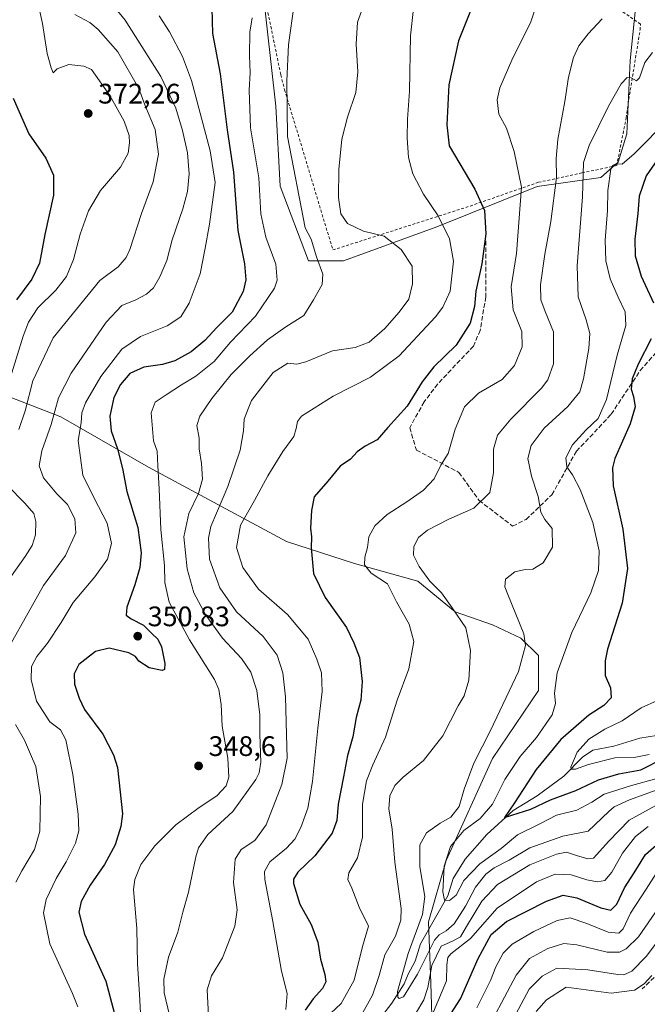
# Model space of a CAD drawing. Units: metres. Extents: x 616732 to 620156, y 4784957 to 4787330.
# Drawn here: x 617818 to 618041, y 4786508 to 4786857 of the extents above; entities that cross this region are included whole.
import ezdxf

# ---------------------------------------------------------------- set-up
doc = ezdxf.new("R2010")
doc.units = ezdxf.units.M
doc.header["$MEASUREMENT"] = 0
doc.linetypes.add('DGN Style 2', pattern=[1.648017, 0.98881, -0.659207])
doc.linetypes.add('DGN Style 3', pattern=[2.307223, 1.648017, -0.659207])
for name, color, linetype, lineweight in [('Alambrada', 7, 'DGN Style 2', 0), ('Arbolado forestal CxS', 92, 'Continuous', 0), ('Comarca CxS', 21, 'Continuous', 0), ('Comunidad Autónoma CxS', 142, 'Continuous', 0), ('Corriente natural lineal', 142, 'Continuous', 13), ('Curva de nivel maestra', 30, 'Continuous', 30), ('Curva de nivel normal', 30, 'Continuous', 0), ('Municipio CxS', 4, 'Continuous', 0), ('Prado CxS', 92, 'Continuous', 0), ('Provincia CxS', 1, 'Continuous', 0), ('Punto de cota en terreno', 7, 'Continuous', 0), ('Rótulo de punto de cota en terreno', 7, 'Continuous', 0), ('Senda', 7, 'DGN Style 3', 0)]:
    doc.layers.add(name, color=color, linetype=linetype, lineweight=lineweight)
doc.styles.add('Style-Arial', font='txt')

# ---------------------------------------------------------------- blocks, each defined once
blk = doc.blocks.new('*U8')
at = {"layer": 'Arbolado forestal CxS', "color": 92, "linetype": 'Continuous', "lineweight": 0}
for points in [[(617964.8445, 4786481.0325, 334.6664), (617963.7485, 4786515.5271, 312.1545), (617962.9715, 4786537.2919, 310.1282), (617969.1903, 4786559.0567, 306.3102), (617985.6697, 4786595.2381, 309.3362), (618001.9923, 4786619.3353, 307.6032), (618001.9921, 4786631.7721, 309.3571), (617995.7739, 4786637.99, 311.3994), (617985.6691, 4786642.6541, 313.186), (617972.4531, 4786647.3179, 315.3178), (617959.2389, 4786658.2009, 316.6388), (617936.6947, 4786664.4185, 321.6865), (617912.5985, 4786672.1917, 326.5886), (617863.6247, 4786698.6203, 346.8969), (617832.5317, 4786716.4991, 360.212), (617794.4415, 4786731.2679, 383.5059)], [(617904.1229, 4786869.0035, 345.6705), (617908.7881, 4786826.6347, 341.969), (617910.3425, 4786798.2599, 343.0865), (617920.4501, 4786771.8277, 341.5095), (617932.8885, 4786771.8279, 338.3624), (617965.9293, 4786783.8781, 331.1955), (618001.4861, 4786798.2325, 318.7706), (618024.0335, 4786801.3415, 307.3904), (618030.2537, 4786806.7837, 306.0206), (618033.3643, 4786816.8907, 307.7594), (618034.5303, 4786842.9335, 311.6322), (618036.4007, 4786861.3159, 314.3136)]]:
    blk.add_polyline3d(points, dxfattribs=at)
blk = doc.blocks.new('*U10')
at = {"layer": 'Prado CxS', "color": 92, "linetype": 'Continuous', "lineweight": 0}
blk.add_polyline3d([(618036.4007, 4786861.3159, 314.3136), (618034.5303, 4786842.9335, 311.6322), (618033.3643, 4786816.8907, 307.7594), (618030.2537, 4786806.7837, 306.0206), (618024.0335, 4786801.3415, 307.3904), (618001.4861, 4786798.2325, 318.7706), (617965.9293, 4786783.8781, 331.1955), (617932.8885, 4786771.8279, 338.3624), (617920.4501, 4786771.8277, 341.5095), (617910.3425, 4786798.2599, 343.0865), (617908.7881, 4786826.6347, 341.969), (617904.1229, 4786869.0035, 345.6705)], dxfattribs=at)
blk = doc.blocks.new('5PATER')
at = {"layer": 'Punto de cota en terreno', "linetype": 'Continuous', "lineweight": 0}
h = blk.add_hatch(color=51, dxfattribs=at)
edge = h.paths.add_edge_path()
edge.add_ellipse((0, 0), major_axis=(-0.11, -0.111), ratio=0.999422, start_angle=0, end_angle=360)

msp = doc.modelspace()

# ---------------------------------------------------------------- linework, layer by layer
at = {"layer": 'Alambrada', "color": 7, "linetype": 'DGN Style 2', "lineweight": 0}
for points in [[(617900.0501, 4786888.9201, 346.8313), (617910.6001, 4786837.8001, 341.1918), (617911.9401, 4786832.4801, 340.6484), (617929.0701, 4786775.6801, 344.6231)], [(617929.0701, 4786775.6801, 344.6231), (617977.7401, 4786791.2601, 350.6318), (618001.9401, 4786799.6801, 331.7558), (618017.4101, 4786803.0201, 328.4482), (618029.7301, 4786805.6101, 316.3741), (618033.0501, 4786822.5001, 320.5407), (618033.7601, 4786827.5001, 320.7009), (618038.0101, 4786853.7201, 317.5307), (618038.1301, 4786855.8301, 315.7242), (618016.6901, 4786870.8801, 317.6816)]]:
    msp.add_polyline3d(points, dxfattribs=at)
at = {"layer": 'Arbolado forestal CxS', "color": 92, "linetype": 'Continuous', "lineweight": 0}
for points in [[(617903.8851, 4786876.7757, 345.6843), (617904.1229, 4786869.0035, 345.6705), (617908.7881, 4786826.6347, 341.969), (617910.3425, 4786798.2599, 343.0865), (617920.4501, 4786771.8277, 341.5095), (617932.8885, 4786771.8279, 338.3624), (617965.9293, 4786783.8781, 331.1955), (618001.4861, 4786798.2325, 318.7706), (618024.0335, 4786801.3415, 307.3904), (618030.2537, 4786806.7837, 306.0206), (618033.3643, 4786816.8907, 307.7594), (618034.5303, 4786842.9335, 311.6322), (618036.4007, 4786861.3159, 314.3136)], [(617794.4415, 4786731.2679, 383.5059), (617832.5317, 4786716.4991, 360.212), (617863.6247, 4786698.6203, 346.8969), (617912.5985, 4786672.1917, 326.5886), (617936.6947, 4786664.4185, 321.6865), (617959.2389, 4786658.2009, 316.6388), (617972.4531, 4786647.3179, 315.3178), (617985.6691, 4786642.6541, 313.186), (617995.7739, 4786637.99, 311.3994), (618001.9921, 4786631.7721, 309.3571), (618001.9923, 4786619.3353, 307.6032), (617985.6697, 4786595.2381, 309.3362), (617969.1903, 4786559.0567, 306.3102), (617962.9715, 4786537.2919, 310.1282), (617963.7485, 4786515.5271, 312.1545), (617964.8445, 4786481.0325, 334.6664)], [(617794.4415, 4786731.2679, 383.5059), (617832.5317, 4786716.4991, 360.212), (617863.6247, 4786698.6203, 346.8969), (617912.5985, 4786672.1917, 326.5886), (617936.6947, 4786664.4185, 321.6865), (617959.2389, 4786658.2009, 316.6388), (617972.4531, 4786647.3179, 315.3178), (617985.6691, 4786642.6541, 313.186), (617995.7739, 4786637.99, 311.3994), (618001.9921, 4786631.7721, 309.3571), (618001.9923, 4786619.3353, 307.6032), (617985.6697, 4786595.2381, 309.3362), (617969.1903, 4786559.0567, 306.3102), (617962.9715, 4786537.2919, 310.1282), (617963.7485, 4786515.5271, 312.1545), (617964.8445, 4786481.0325, 334.6664)], [(617794.4415, 4786731.2679, 383.5059), (617832.5317, 4786716.4991, 360.212), (617863.6247, 4786698.6203, 346.8969), (617912.5985, 4786672.1917, 326.5886), (617936.6947, 4786664.4185, 321.6865), (617959.2389, 4786658.2009, 316.6388), (617972.4531, 4786647.3179, 315.3178), (617985.6691, 4786642.6541, 313.186), (617995.7739, 4786637.99, 311.3994), (618001.9921, 4786631.7721, 309.3571), (618001.9923, 4786619.3353, 307.6032), (617985.6697, 4786595.2381, 309.3362), (617969.1903, 4786559.0567, 306.3102), (617962.9715, 4786537.2919, 310.1282), (617963.7485, 4786515.5271, 312.1545), (617964.8445, 4786481.0325, 334.6664)]]:
    msp.add_polyline3d(points, dxfattribs=at)
at = {"layer": 'Comarca CxS', "color": 21, "linetype": 'Continuous', "lineweight": 0}
msp.add_3dface([(620156.22, 4785016.14), (616771.32, 4784957.14), (616731.55, 4787270.75), (620115.31, 4787329.74)], dxfattribs=at)
at = {"layer": 'Comunidad Autónoma CxS', "color": 142, "linetype": 'Continuous', "lineweight": 0}
msp.add_3dface([(620156.22, 4785016.14), (616771.32, 4784957.14), (616731.55, 4787270.75), (620115.31, 4787329.74)], dxfattribs=at)
at = {"layer": 'Corriente natural lineal', "color": 142, "linetype": 'Continuous', "lineweight": 13}
msp.add_polyline3d([(617945.5494, 4786502.772, 312.1779), (617949.9931, 4786508.4742, 311.8341), (617954.3453, 4786515.2712, 310.3566), (617955.7091, 4786518.7063, 310.0551), (617958.2382, 4786523.3156, 309.797), (617960.1465, 4786529.4679, 309.8811), (617969.8366, 4786546.54, 305.3967), (617971.742, 4786552.6966, 303.9972), (617975.9604, 4786559.5609, 303.1146), (617983.6703, 4786568.3238, 302.1477), (617993.0377, 4786576.8681, 302.0653), (618001.5108, 4786582.0356, 298.7165), (618011, 4786589, 296.2843), (618017.6089, 4786595.7318, 294.9695), (618021.3001, 4786598.2757, 294.4413), (618028.7282, 4786599.6575, 293.513), (618037.8942, 4786602.4636, 292.1233), (618043.8375, 4786603.4361, 291.1536)], dxfattribs=at)
at = {"layer": 'Curva de nivel maestra', "color": 30, "linetype": 'Continuous', "lineweight": 30, "flags": 128}
for points, elevation in [([(617981.46, 4786869.4801), (617973.65, 4786849.8601), (617970.22, 4786834.3001), (617969.52, 4786820.1101), (617970.31, 4786812.6601), (617979.44, 4786797.2501), (617982.78, 4786789.6401), (617983.28, 4786781.4101), (617981.92, 4786770.7001), (617979.74, 4786761.0801), (617979.34, 4786755.6701), (617977.75, 4786749.6501), (617972.8, 4786741.8601), (617964.9, 4786734.1601), (617960.73, 4786728.8601), (617955.44, 4786720.3201), (617948.5, 4786712.6601), (617944.72, 4786708.3201), (617940.55, 4786706.0301), (617937.7, 4786704.0201), (617935.29, 4786701.4501), (617931.62, 4786698.9401), (617927.24, 4786693.6601), (617922.43, 4786688.0601), (617921.49, 4786683.2701), (617921.09, 4786676.9901), (617921.44, 4786673.9201), (617921.35, 4786670.0501), (617922.14, 4786660.8501), (617926.37, 4786652.4301), (617933.93, 4786641.6901), (617936.49, 4786636.3401), (617938.54, 4786631.0801), (617939.4, 4786622.6301), (617938.94, 4786615.9901), (617937.32, 4786609.8101), (617936.16, 4786602.9801), (617934.29, 4786596.3501), (617932.87, 4786588.7801), (617930.95, 4786579.0901), (617930.43, 4786573.2901), (617928.78, 4786568.8301), (617922.63, 4786560.7301), (617916.61, 4786554.9001), (617915.13, 4786552.4901), (617915.14, 4786550.9401), (617917.33, 4786543.5601), (617921.36, 4786536.3401), (617923.75, 4786530.0501), (617924.68, 4786524.0201), (617926.26, 4786518.6901), (617926.58, 4786516.0201), (617925.35, 4786513.6901), (617922.05, 4786510.0201), (617919.18, 4786505.9601)], 325), ([(617886.14, 4786861.4301), (617886.36, 4786852.5301), (617889.12, 4786838.1101), (617891.58, 4786818.2601), (617893.83, 4786803.3001), (617895.41, 4786782.6401), (617897.72, 4786770.7501), (617898.18, 4786765.0501), (617897.24, 4786760.8901), (617893.34, 4786753.5901), (617887.96, 4786748.2001), (617883.64, 4786743.5201), (617878.84, 4786739.5701), (617873.02, 4786736.3801), (617868.66, 4786735.0101), (617862.04, 4786734.1201), (617857.07, 4786731.8801), (617853.69, 4786727.9801), (617851.35, 4786723.3201), (617849.94, 4786716.6601), (617850.48, 4786711.5201), (617852.65, 4786705.0901), (617854.42, 4786698.1101), (617856.01, 4786690.0201), (617859.84, 4786677.1801), (617861.07, 4786668.2601), (617860.61, 4786662.9801), (617858.84, 4786656.8701), (617855.94, 4786648.9701), (617855.74, 4786646.1001), (617857.48, 4786644.8501), (617861.87, 4786642.5701), (617864.9, 4786639.6001), (617867, 4786637.6201), (617868.25, 4786634.9301), (617869.48, 4786628.9801), (617869.32, 4786626.8001), (617868.58, 4786626.4601), (617863.94, 4786627.4801), (617860.22, 4786629.7501), (617859.08, 4786631.4401), (617856.74, 4786632.7801), (617849.74, 4786634.4401), (617844.91, 4786633.2401), (617839.02, 4786628.6101), (617837.26, 4786625.3501), (617837.49, 4786621.5901), (617839.05, 4786616.6501), (617840.95, 4786612.6101), (617847.52, 4786603.9201), (617851.31, 4786596.5801), (617852.68, 4786592.0301), (617854.4, 4786575.6001), (617853.91, 4786571.1701), (617851.91, 4786564.6801), (617848.05, 4786557.6801), (617843, 4786550.3401), (617839.82, 4786544.5401), (617838.98, 4786540.7301), (617840.96, 4786533.0001), (617848.55, 4786516.2701), (617851.46, 4786505.1801)], 350), ([(617815.64, 4786829.4801), (617821.26, 4786816.8501), (617827.29, 4786808.2401), (617830, 4786802.1801), (617830, 4786795.1201), (617826.86, 4786781.1801), (617825.03, 4786770.9801), (617822.28, 4786765.3101), (617816.91, 4786757.9801)], 375), ([(618044.2, 4786807.7301), (618040.19, 4786802.0001), (618037.7, 4786794.7101), (618037.2, 4786788.6401), (618036.18, 4786779.4701), (618036.29, 4786773.5401), (618038.37, 4786766.4001), (618042.8, 4786756.9701)], 300), ([(618041.9, 4786744.1101), (618037.34, 4786735.1401), (618035.24, 4786729.9801), (618034.8, 4786726.3201), (618035.73, 4786723.6601), (618036.25, 4786719.9901), (618034.44, 4786713.9901), (618029.11, 4786701.6501), (618028.18, 4786698.3901), (618028.44, 4786691.9601), (618031.94, 4786676.6501), (618033.58, 4786662.6601), (618031.61, 4786650.3301), (618026.46, 4786634.0001), (618025.58, 4786629.9501), (618025.59, 4786624.7401), (618027.57, 4786620.3801), (618027.7, 4786616.7801), (618025.14, 4786614.1001), (618019.8, 4786610.6701), (618009.9, 4786602.0101), (618001.21, 4786591.3401), (617993.51, 4786579.5401), (617989.92, 4786574.3401), (617992.48, 4786575.1501), (617999.28, 4786577.2501), (618006.28, 4786580.5601), (618015.26, 4786583.9601), (618023.32, 4786587.6401), (618030.48, 4786589.8301), (618038.31, 4786591.3001), (618046.72, 4786595.5001)], 300), ([(617968.52, 4786501.0201), (617974.3, 4786510.0201), (617980.64, 4786524.3201), (617985.2, 4786532.8701), (617990.61, 4786537.3801), (618004.77, 4786544.6501), (618010.7, 4786546.8001), (618015.56, 4786545.8801), (618024.06, 4786542.3101), (618027.61, 4786541.4201), (618029.74, 4786543.5701), (618032.49, 4786549.4401), (618035.86, 4786554.6801), (618039.95, 4786561.1901), (618044.68, 4786565.3501)], 325)]:
    msp.add_lwpolyline(points, dxfattribs=dict(at, elevation=elevation))
at = {"layer": 'Curva de nivel normal', "color": 30, "linetype": 'Continuous', "lineweight": 0, "flags": 128}
for points, elevation in [([(617846.73, 4786867.86), (617855.42, 4786857.25), (617868.02, 4786837.26), (617873.36, 4786826.03), (617875.72, 4786818.06), (617877.46, 4786810.13), (617878.04, 4786802.71), (617877.56, 4786796.42), (617875.88, 4786790.31), (617872.07, 4786779.31), (617870.12, 4786771.92), (617867.72, 4786766.09), (617865.39, 4786762.26), (617862.99, 4786759.98), (617859.23, 4786757.99), (617854.23, 4786756.02), (617848.69, 4786750.06), (617836.28, 4786731.95), (617831.77, 4786723.18), (617829.1, 4786713.79), (617825.79, 4786704.47), (617824.85, 4786699.11), (617826.46, 4786694.87), (617831.2, 4786689.18), (617834.95, 4786685.39), (617837.53, 4786680.32), (617837.85, 4786675.32), (617834.23, 4786667.32), (617826.46, 4786656.66), (617820.96, 4786647), (617814.44, 4786635.33)], 360), ([(617941.65, 4786867.38), (617937.82, 4786856.54), (617937.32, 4786848.63), (617937.87, 4786838.93), (617937.23, 4786831.51), (617934.21, 4786822.79), (617932.27, 4786815), (617931.16, 4786804.2), (617931.11, 4786794.24), (617931.94, 4786788.48), (617934.29, 4786785.08), (617939.87, 4786782.32), (617947.24, 4786780.53), (617953.25, 4786775.87), (617957.18, 4786769.98), (617957.26, 4786763.61), (617955.95, 4786758.24), (617952.6, 4786753.59), (617947.51, 4786747.82), (617941.95, 4786742.98), (617936.95, 4786741.07), (617928.95, 4786739.88), (617919.45, 4786736.04), (617916.28, 4786735.21), (617913.13, 4786735.47), (617907.89, 4786732.16), (617903.34, 4786726.44), (617900.15, 4786722.27), (617899, 4786719.36), (617897.59, 4786715.62), (617897.37, 4786711.53), (617896.22, 4786704.64), (617891.78, 4786691.8), (617885.82, 4786677.56), (617884.97, 4786673.44), (617885.34, 4786666.01), (617888.96, 4786655.77), (617894.84, 4786647.31), (617904.3, 4786638.53), (617909.28, 4786631.91), (617911.36, 4786625.71), (617912.28, 4786617.16), (617912.65, 4786603.73), (617912.9, 4786595.4), (617910.92, 4786586.1), (617905.36, 4786571.68), (617901.36, 4786566.18), (617896.5, 4786562.96), (617894.46, 4786559.61), (617893.86, 4786551.26), (617895.1, 4786541.63), (617894.33, 4786535.82), (617889.89, 4786524.55), (617886.05, 4786518.14), (617884.51, 4786513.21), (617885, 4786503.94)], 335), ([(617811.71, 4786720.66), (617819.2, 4786745.09), (617821.09, 4786750.1), (617824.41, 4786755.09), (617830.81, 4786761.42), (617834.58, 4786766.24), (617837.1, 4786772.27), (617839.41, 4786781.28), (617842.45, 4786789.61), (617846.68, 4786796.8), (617853.76, 4786805.01), (617856.43, 4786809.97), (617856.94, 4786813.64), (617856.81, 4786816.3), (617855.04, 4786821.39), (617849.98, 4786830.52), (617843.42, 4786839.75), (617840.72, 4786840.88), (617835.45, 4786841.45), (617831.28, 4786839.94), (617829.81, 4786838.53), (617829.15, 4786840.28), (617827.71, 4786845.42), (617826.06, 4786855.98), (617824.05, 4786865.12)], 370), ([(617915.33, 4786862.88), (617913.37, 4786848.42), (617912.7, 4786835.71), (617912.95, 4786815.97), (617919.27, 4786783.49), (617921.42, 4786779.45), (617923.22, 4786773.24), (617925.5, 4786767.14), (617925.3, 4786763.38), (617922.2, 4786757.98), (617918.77, 4786752.41), (617912.38, 4786748.37), (617905.85, 4786743.79), (617899.6, 4786738.15), (617893.04, 4786731.45), (617886.16, 4786723.04), (617881.83, 4786716.75), (617880.87, 4786713.4), (617881.67, 4786708.88), (617881.62, 4786705.16), (617882.47, 4786699.93), (617882.87, 4786694.32), (617881.44, 4786689.32), (617878, 4786682.15), (617876.23, 4786673.92), (617877.35, 4786662.6), (617879.72, 4786653.98), (617884.06, 4786646.16), (617889.96, 4786638), (617896.68, 4786630.72), (617900, 4786625.95), (617902.04, 4786619.37), (617903.14, 4786610.75), (617903.12, 4786603.83), (617903.48, 4786593.93), (617902.92, 4786590.14), (617901.7, 4786587.87), (617893.56, 4786576.45), (617884.73, 4786568.33), (617881.46, 4786563.6), (617880.41, 4786560.38), (617877.91, 4786547.85), (617875.83, 4786540.72), (617874.04, 4786533.64), (617870.76, 4786524.79), (617869.07, 4786516.99), (617869.18, 4786512.15), (617871.08, 4786504.22)], 340), ([(618002.11, 4786865.11), (617999.27, 4786856.63), (617992.57, 4786842.97), (617988.25, 4786833.23), (617987.27, 4786828.97), (617987.88, 4786823.91), (617990.66, 4786818.85), (617993.34, 4786810.57), (617995.92, 4786797.97), (617994.23, 4786774.44), (617992.34, 4786762.62), (617993, 4786754.48), (617996.05, 4786746.77), (617996.19, 4786741.31), (617993.53, 4786734.65), (617989.14, 4786729.76), (617980.75, 4786724.88), (617975.71, 4786719.99), (617972.4, 4786712.14), (617969.95, 4786703.42), (617967.36, 4786699.32), (617964.94, 4786694.43), (617961.22, 4786690.46), (617955.29, 4786686.29), (617948.29, 4786681.87), (617943.91, 4786677.75), (617941.78, 4786673.95), (617941.38, 4786670.13), (617940.4, 4786666.72), (617940.26, 4786663.94), (617942.64, 4786661.02), (617948.4, 4786657.29), (617951.66, 4786650.83), (617956.11, 4786642.88), (617957.74, 4786636.82), (617956, 4786627.06), (617951.84, 4786616), (617947.72, 4786602.8), (617943.25, 4786593.01), (617941.03, 4786587.34), (617939.55, 4786579.01), (617939.55, 4786567.34), (617937.84, 4786560.01), (617934.76, 4786554.75), (617934.33, 4786552.35), (617935.75, 4786549.26), (617938.44, 4786542.52), (617941.64, 4786535.76), (617939.55, 4786528.52), (617936.67, 4786516.67), (617932.05, 4786508.38), (617926.42, 4786503.16)], 320), ([(617837.59, 4786859.2), (617842.9, 4786856.38), (617845.88, 4786853.9), (617852.82, 4786845.97), (617860.23, 4786832.96), (617862.34, 4786827.19), (617866.06, 4786818.36), (617867.19, 4786809.66), (617865.28, 4786799.89), (617861.17, 4786788.63), (617857.01, 4786775.82), (617855.79, 4786773.06), (617852.96, 4786769.71), (617846.47, 4786764.88), (617829.88, 4786744.52), (617822.7, 4786729.29), (617819.98, 4786718.66), (617817.65, 4786712)], 365), ([(617912.36, 4786506.25), (617912.82, 4786511.88), (617910.79, 4786519.84), (617907.71, 4786537.43), (617904.93, 4786552.37), (617904.87, 4786555.13), (617906.7, 4786558.64), (617912.63, 4786563.49), (617915.62, 4786566.68), (617917.73, 4786570.76), (617920.13, 4786577.7), (617921.79, 4786587.12), (617923.78, 4786606.03), (617925.29, 4786619), (617925.05, 4786625.64), (617923.36, 4786630.46), (617920.28, 4786637.66), (617912.97, 4786646.34), (617902.69, 4786655.39), (617897.11, 4786663.02), (617894.94, 4786670.15), (617896.31, 4786678.05), (617901.27, 4786686.85), (617905.96, 4786695.5), (617911.33, 4786704.23), (617915.22, 4786709.5), (617916.07, 4786712.32), (617916.46, 4786714.87), (617917.88, 4786716.66), (617929.16, 4786723.79), (617942.41, 4786730.53), (617952.56, 4786738.12), (617965.43, 4786751.98), (617968.1, 4786755.43), (617970.69, 4786761.09), (617971.87, 4786771.66), (617970.48, 4786779.68), (617966.37, 4786787.77), (617961.25, 4786795.44), (617957.41, 4786802.73), (617955.9, 4786808.46), (617955.38, 4786815.4), (617955.57, 4786822.05), (617956.27, 4786831.99), (617956.62, 4786851.6), (617957.67, 4786861.31)], 330), ([(617867.44, 4786858.76), (617871.17, 4786853.11), (617875.74, 4786844.33), (617878.87, 4786835.83), (617885.55, 4786810.83), (617887.27, 4786799.61), (617885.34, 4786784.81), (617883.82, 4786776.31), (617882.04, 4786767.18), (617878.1, 4786756.76), (617875.1, 4786752), (617870.25, 4786748.73), (617860.83, 4786744.92), (617854.19, 4786740.53), (617846.73, 4786730.74), (617841.36, 4786721.46), (617840.02, 4786717.89), (617839.76, 4786714.37), (617838.75, 4786708.08), (617840.42, 4786695.74), (617844.39, 4786687.66), (617849.03, 4786678.71), (617850.53, 4786671.57), (617849.11, 4786665.97), (617844.62, 4786659.66), (617836.91, 4786650.62), (617832.71, 4786643.54), (617827.91, 4786636.18), (617824.04, 4786631.51), (617822.24, 4786627.92), (617822.05, 4786623.34), (617823.96, 4786615.65), (617828.64, 4786608.33), (617832.42, 4786605.38), (617834.34, 4786601.88), (617836.88, 4786589.58), (617838.72, 4786575.52), (617838.99, 4786569.58), (617837.79, 4786565.26), (617834.46, 4786558.61), (617830.97, 4786552.73), (617827.34, 4786545.28), (617826.47, 4786540.57), (617828.72, 4786529.55), (617836.78, 4786511.9), (617838.63, 4786507.17)], 355), ([(617900.41, 4786858.02), (617899.63, 4786852.96), (617899.49, 4786844.7), (617899.76, 4786838.54), (617899.34, 4786832.36), (617899.88, 4786818.97), (617902.75, 4786801.23), (617903.48, 4786788.51), (617905.24, 4786780.26), (617908.85, 4786770.64), (617909.25, 4786764.98), (617908.39, 4786762.11), (617901.62, 4786752.17), (617892.71, 4786742.96), (617887.01, 4786736.07), (617880.49, 4786730.86), (617875.34, 4786727.8), (617869.96, 4786724.25), (617866.05, 4786721.72), (617864.65, 4786717.85), (617865.47, 4786707.99), (617866.7, 4786704.28), (617867.01, 4786699.15), (617867.48, 4786690.98), (617868.02, 4786676.5), (617869.29, 4786663.72), (617869.42, 4786657.72), (617871.06, 4786650.74), (617878.19, 4786637.34), (617887.06, 4786623.26), (617888.57, 4786619.74), (617889.48, 4786614.39), (617889.84, 4786606.68), (617891.79, 4786595.34), (617892.16, 4786588.64), (617891.22, 4786585.53), (617887.96, 4786582.04), (617881.64, 4786577.94), (617873.34, 4786571.74), (617865.9, 4786564.34), (617860.96, 4786557.68), (617858.83, 4786552.29), (617858.41, 4786548.74), (617859.52, 4786534.95), (617859.76, 4786522.42), (617860.46, 4786511.69), (617861.22, 4786498.3)], 345), ([(618024.6, 4786857.63), (618019.62, 4786852.3), (618016.29, 4786848.1), (618014.36, 4786843.98), (618012.64, 4786837), (618011.28, 4786828.3), (618008.86, 4786814.88), (618008.23, 4786808.07), (618008.32, 4786801.38), (618006.35, 4786785.76), (618004.18, 4786774.18), (618002.74, 4786763.31), (618002.87, 4786758.02), (618004.35, 4786753.79), (618007.28, 4786746.68), (618007.31, 4786735.31), (618005.31, 4786729.63), (618003.01, 4786726.65), (617992.16, 4786715.66), (617987.4, 4786709.99), (617986.01, 4786704.99), (617986.01, 4786696.57), (617984.71, 4786689.59), (617979, 4786684.12), (617970.19, 4786680.17), (617962.63, 4786676.32), (617959.42, 4786673.7), (617957.83, 4786670.5), (617957.6, 4786667.37), (617959.62, 4786663.33), (617963.45, 4786658.17), (617967.6, 4786653.98), (617971.38, 4786648.76), (617976.23, 4786641.61), (617977.82, 4786633.54), (617977.33, 4786623.07), (617975.67, 4786617.45), (617973.45, 4786614), (617968.05, 4786603.28), (617961.26, 4786594.51), (617953.96, 4786588.68), (617951.01, 4786585.68), (617949.24, 4786582.01), (617948.96, 4786577.46), (617950.07, 4786570.16), (617951.05, 4786558.47), (617953.26, 4786542), (617953.11, 4786537.91), (617951.28, 4786532.26), (617947.44, 4786525.66), (617945.5, 4786518.25), (617943.08, 4786511.26), (617937.95, 4786501.91)], 315), ([(618042.41, 4786845.78), (618039.69, 4786842.14), (618037.84, 4786836.73), (618036.71, 4786835.67), (618034.89, 4786836.77), (618033.46, 4786836.81), (618031.28, 4786834.6), (618026.77, 4786826.64), (618019.94, 4786812.74), (618017.95, 4786806.72), (618017.58, 4786794.58), (618015.73, 4786770.1), (618016.01, 4786759.08), (618018.92, 4786750.94), (618020.21, 4786746.09), (618019.85, 4786740.72), (618017.98, 4786729.93), (618016.64, 4786725.4), (618012.42, 4786720.12), (618004.04, 4786712.44), (617999.34, 4786706.36), (617998.23, 4786701.74), (617999.49, 4786695.44), (618001.81, 4786688.26), (618002.83, 4786682.69), (618004.23, 4786680.09), (618006.85, 4786676.9), (618006.91, 4786670.29), (618003.61, 4786664.66), (617999.94, 4786662.4), (617997.28, 4786662.27), (617993.61, 4786661.54), (617990.27, 4786658.86), (617990.05, 4786656.15), (617991.08, 4786653.43), (617996.82, 4786639.52), (617997.42, 4786635.4), (617994.91, 4786626.13), (617985.02, 4786605.21), (617979, 4786593.62), (617975.68, 4786584.44), (617973.88, 4786578.28), (617970.9, 4786574.46), (617967.16, 4786572.3), (617962.29, 4786568.93), (617959.91, 4786564.58), (617959.87, 4786556.79), (617961.62, 4786546.34), (617960.89, 4786539.98), (617955.72, 4786526.1), (617951.96, 4786512.66), (617952.1, 4786510.65), (617952.57, 4786510.13), (617954.11, 4786510.77), (617959.13, 4786518.77), (617965.16, 4786530.78), (617966.8, 4786532.76), (617969.29, 4786534.1), (617972.08, 4786536.64), (617976.12, 4786542.83), (617979.67, 4786549.61), (617983.26, 4786554.26), (617986.28, 4786556.49), (617991.61, 4786559.2), (617998.94, 4786563.57), (618010.61, 4786567.76), (618019.61, 4786569.52), (618026.94, 4786576.48), (618028.84, 4786578.17), (618034.28, 4786580.66), (618050.6, 4786586.48)], 310), ([(618048.25, 4786822.19), (618035.96, 4786809.81), (618031.61, 4786806.1), (618029.57, 4786806.21), (618028.18, 4786805.63), (618027.59, 4786804.37), (618026.6, 4786796.81), (618026.41, 4786789.66), (618025.68, 4786779.14), (618025.81, 4786771.87), (618027.44, 4786765.47), (618030.19, 4786758.89), (618032.75, 4786753.77), (618033, 4786748.9), (618029.89, 4786738.32), (618026.1, 4786722.64), (618023.16, 4786715.94), (618018.73, 4786711.71), (618014.08, 4786706.53), (618011.71, 4786701.94), (618011.98, 4786698.71), (618014.05, 4786695.85), (618016.72, 4786690.68), (618021.25, 4786678.96), (618023.53, 4786668.91), (618023.31, 4786661.95), (618020.55, 4786654.02), (618013.76, 4786639.92), (618008.65, 4786625.67), (618007.61, 4786618.44), (618008.06, 4786614.76), (618006.84, 4786610.78), (618001.28, 4786602.74), (617995.54, 4786595.98), (617990.06, 4786587.85), (617985.68, 4786579.04), (617981.25, 4786574.01), (617975.48, 4786569.68), (617970.82, 4786564.01), (617968.58, 4786557.06), (617968.07, 4786548.01), (617968.65, 4786545.04), (617970.39, 4786544.88), (617972.84, 4786546.78), (617975.46, 4786552.01), (617981.21, 4786557.92), (617988.8, 4786563.39), (617994.58, 4786568.24), (618002.5, 4786572.04), (618008.34, 4786575.21), (618015.61, 4786576.96), (618020.94, 4786579.73), (618025.25, 4786582.56), (618034.94, 4786585.74), (618043.6, 4786588.04)], 305), ([(617813.56, 4786692.25), (617819.8, 4786685.88), (617822.96, 4786682.18), (617823.73, 4786679.36), (617823.59, 4786674.58), (617822.39, 4786670.86), (617819.96, 4786666.89), (617813.72, 4786658.08)], 365), ([(618044.22, 4786615.8), (618038.34, 4786613.28), (618031.68, 4786608.67), (618025.52, 4786605.7), (618019.89, 4786602.13), (618015.64, 4786597.54), (618013.44, 4786592.21), (618013.59, 4786591.43), (618015.05, 4786591.45), (618019.76, 4786593.16), (618029.05, 4786595.45), (618036.55, 4786595.73), (618041.22, 4786596.68)], 295), ([(617816.56, 4786607.32), (617819.68, 4786601.81), (617821.83, 4786596.86), (617823.77, 4786592.48), (617825.39, 4786581.76), (617825.19, 4786569.49), (617823.27, 4786563), (617818.81, 4786555.44), (617816.68, 4786551.36)], 360), ([(617958.36, 4786504.64), (617961.32, 4786509.62), (617962.68, 4786514.06), (617964.14, 4786521.86), (617967.48, 4786528.71), (617971.52, 4786530.43), (617974.38, 4786532.04), (617976.47, 4786535.68), (617981.83, 4786544.63), (617987.42, 4786550.55), (617998.94, 4786557.49), (618008.31, 4786561.36), (618011.96, 4786562.01), (618015.52, 4786560.88), (618019.43, 4786559.63), (618021.48, 4786559.88), (618026.98, 4786565.96), (618034.11, 4786573.33), (618043.6, 4786578.56)], 315), ([(617964.73, 4786505.35), (617969.34, 4786516.35), (617969.45, 4786522.02), (617969.86, 4786524.67), (617970.94, 4786526), (617977.91, 4786531.42), (617987.35, 4786542.12), (618001.28, 4786551.47), (618007.94, 4786554.19), (618013.61, 4786553.98), (618019.18, 4786552.27), (618022.88, 4786551.55), (618025.51, 4786552.04), (618027.94, 4786554.98), (618031.74, 4786561.68), (618036.38, 4786567.55), (618040.92, 4786571.1)], 320), ([(618043.74, 4786554.41), (618040.13, 4786548.93), (618034.57, 4786540.35), (618032.03, 4786534.82), (618030.51, 4786533.35), (618026.67, 4786533.66), (618019.18, 4786536.74), (618013.21, 4786538.69), (618008.56, 4786537.84), (618000.31, 4786533.91), (617992.7, 4786529.42), (617989.4, 4786526.18), (617986.82, 4786521.32), (617984.91, 4786516.5), (617980.08, 4786506.79)], 330), ([(617985.78, 4786502.76), (617994.12, 4786518.4), (617998.83, 4786524.29), (618005.33, 4786527.82), (618010.94, 4786529.67), (618015.56, 4786529.2), (618026.32, 4786526.5), (618030.76, 4786526.57), (618033.11, 4786527.78), (618037.42, 4786532.02), (618048.15, 4786547.63)], 335), ([(617992.08, 4786500.96), (617998.7, 4786513.44), (618003.33, 4786518.03), (618008.53, 4786520.94), (618019.47, 4786520.34), (618030.09, 4786518.58), (618032.19, 4786518.56), (618035.08, 4786519.77), (618040.34, 4786525.08), (618047.65, 4786534.93)], 340), ([(618001.19, 4786505.55), (618004.78, 4786509.63), (618011.75, 4786514.16), (618027.72, 4786512.06), (618036, 4786513.13), (618039.46, 4786515.38), (618042.21, 4786518.23)], 345)]:
    msp.add_lwpolyline(points, dxfattribs=dict(at, elevation=elevation))
at = {"layer": 'Municipio CxS', "color": 4, "linetype": 'Continuous', "lineweight": 0}
msp.add_3dface([(620156.22, 4785016.14), (616771.32, 4784957.14), (616731.55, 4787270.75), (620115.31, 4787329.74)], dxfattribs=at)
at = {"layer": 'Prado CxS', "color": 92, "linetype": 'Continuous', "lineweight": 0}
msp.add_polyline3d([(617903.8851, 4786876.7757, 345.6843), (617904.1229, 4786869.0035, 345.6705), (617908.7881, 4786826.6347, 341.969), (617910.3425, 4786798.2599, 343.0865), (617920.4501, 4786771.8277, 341.5095), (617932.8885, 4786771.8279, 338.3624), (617965.9293, 4786783.8781, 331.1955), (618001.4861, 4786798.2325, 318.7706), (618024.0335, 4786801.3415, 307.3904), (618030.2537, 4786806.7837, 306.0206), (618033.3643, 4786816.8907, 307.7594), (618034.5303, 4786842.9335, 311.6322), (618036.4007, 4786861.3159, 314.3136)], dxfattribs=at)
at = {"layer": 'Provincia CxS', "color": 1, "linetype": 'Continuous', "lineweight": 0}
msp.add_3dface([(620156.22, 4785016.14), (616771.32, 4784957.14), (616731.55, 4787270.75), (620115.31, 4787329.74)], dxfattribs=at)
at = {"layer": 'Senda', "color": 7, "linetype": 'DGN Style 3', "lineweight": 0}
for points in [[(617983.2899, 4786778.9127, 352.5446), (617983.2899, 4786759.0689, 347.0991), (617981.3055, 4786747.1627, 344.8134), (617978.9241, 4786741.6063, 349.2922), (617966.2241, 4786728.1125, 350.3619), (617961.4617, 4786721.7625, 347.8649), (617956.3023, 4786712.6345, 350.5195), (617958.6835, 4786704.6969, 349.2581), (617973.7649, 4786696.7593, 346.3614), (617980.9085, 4786686.8375, 342.3532), (617992.8149, 4786677.7093, 339.4606), (617997.5773, 4786680.0907, 337.4109), (618006.7055, 4786688.8219, 335.1028), (618015.4367, 4786704.3001, 331.1835), (618023.3743, 4786712.6345, 332.7208), (618027.7399, 4786717.3969, 332.6701), (618038.0587, 4786732.8751, 329.1571), (618048.3775, 4786744.7813, 321.415), (618056.3149, 4786749.1469, 323.8483), (618069.4119, 4786754.7033, 320.6728), (618081.7151, 4786760.2595, 314.6923), (618089.2557, 4786771.3721, 309.8502), (618089.5645, 4786776.6231, 315.737)], [(618044.6579, 4786519.2177, 356.0554), (618038.7311, 4786513.5027, 369.0338)]]:
    msp.add_polyline3d(points, dxfattribs=at)

# ---------------------------------------------------------------- block references
at = {"layer": 'Arbolado forestal CxS', "color": 92, "linetype": 'Continuous', "lineweight": 0}
msp.add_blockref('*U8', (0, 0), dxfattribs=at)
at = {"layer": 'Prado CxS', "color": 92, "linetype": 'Continuous', "lineweight": 0}
msp.add_blockref('*U10', (0, 0), dxfattribs=at)
at = {"layer": 'Punto de cota en terreno', "color": 7, "linetype": 'Continuous', "lineweight": 0, "xscale": 10, "yscale": 10, "zscale": 10}
for p in [(617842.3, 4786824.1, 372.26), (617859.86, 4786638.66, 350.83), (617881.44, 4786592.63, 348.6)]:
    msp.add_blockref('5PATER', p, dxfattribs=at)

# ---------------------------------------------------------------- texts
at = {"layer": 'Rótulo de punto de cota en terreno', "color": 7, "linetype": 'Continuous', "lineweight": 0, "style": 'Style-Arial'}
for s, p in [('372,26', (617845.8278, 4786827.6278)), ('350,83', (617863.3878, 4786642.1878)), ('348,6', (617884.9678, 4786596.1578))]:
    msp.add_text(s, height=7, dxfattribs=at).set_placement(p)

doc.saveas('drawing.dxf')
